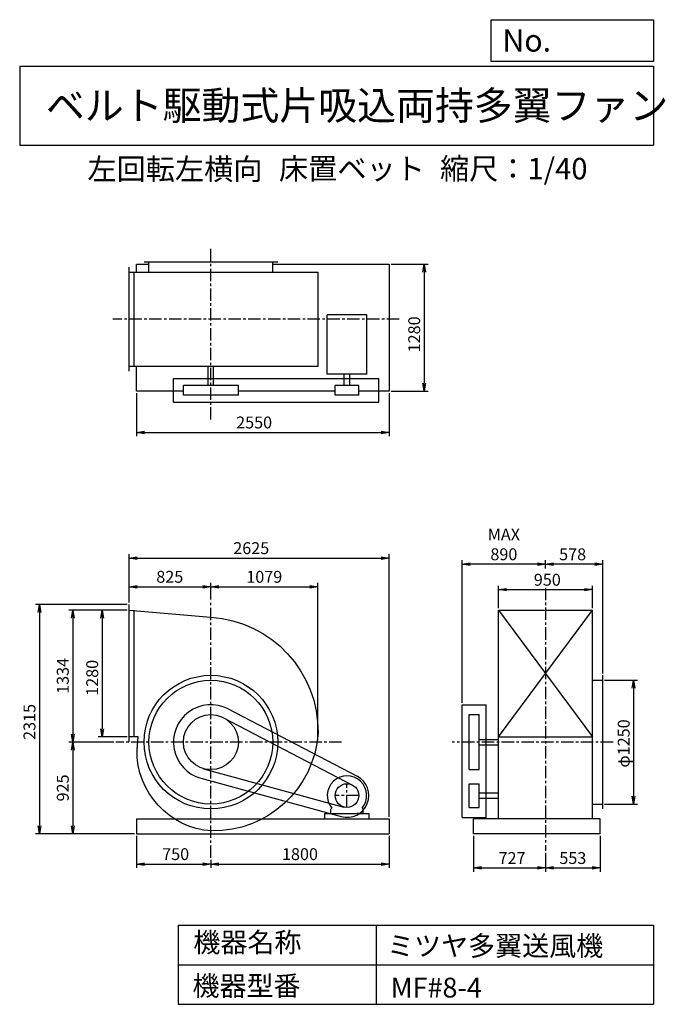
# Model space of a CAD drawing. Extents: x 1000 to 7521, y 1200 to 11147.
import ezdxf

# ---------------------------------------------------------------- set-up
doc = ezdxf.new("R2010")
doc.units = 0
doc.header["$LTSCALE"] = 100
doc.header["$MEASUREMENT"] = 0
doc.linetypes.add('CENTER', pattern=[2, 1.25, -0.25, 0.25, -0.25])
doc.layers.get('0').update_dxf_attribs({"linetype": 'CONTINUOUS'})
doc.layers.get('DEFPOINTS').update_dxf_attribs({"linetype": 'CONTINUOUS'})
for name, color, linetype in [('1', 4, 'CONTINUOUS'), ('2', 3, 'CENTER'), ('3', 2, 'CONTINUOUS'), ('4', 7, 'CONTINUOUS')]:
    doc.layers.add(name, color=color, linetype=linetype)
doc.styles.get("Standard").update_dxf_attribs({"font": 'simplex.shx', "bigfont": 'extfont.shx'})
doc.dimstyles.new('IGA', dxfattribs={"dimscale": 2, "dimtxt": 3, "dimasz": 2, "dimexe": 1, "dimexo": 0.5, "dimgap": 1, "dimtad": 1, "dimdec": 1, "dimdsep": 46, "dimtxsty": 'Standard', "dimblk1": 'OPEN', "dimblk2": 'OPEN', "dimsah": 1, "dimcen": 0, "dimadec": 0, "dimazin": 0, "dimtp": 1, "dimtm": 1, "dimtfac": 10, "dimtdec": 0, "dimtofl": 0, "dimtmove": 2, "dimatfit": 3, "dimldrblk": 'OPEN', "dimfxl": 0, "dimtolj": 1, "dimarcsym": 0})

# ---------------------------------------------------------------- blocks, each defined once
blk = doc.blocks.new('_OPEN')
at = {"color": 0, "linetype": 'ByBlock'}
for p, q in [((-1, 0.166667), (0, 0)), ((0, 0), (-1, -0.166667)), ((0, 0), (-1, 0))]:
    blk.add_line(p, q, dxfattribs=at)
blk = doc.blocks.new('*D1')
at = {"color": 0, "linetype": 'ByBlock'}
for p, q in [((2085.878758, 5182.427253), (1792.472, 5182.427253)), ((1832.472, 5102.427253), (1832.472, 3982.427253)), ((2085.878758, 3902.427253), (1792.472, 3902.427253))]:
    blk.add_line(p, q, dxfattribs=at)
at = {"layer": 'DEFPOINTS', "color": 0, "linetype": 'ByBlock'}
for p in [(2105.878758, 5182.427253), (1832.472, 3902.427253), (2105.878758, 3902.427253)]:
    blk.add_point(p, dxfattribs=at)
at = {"color": 0, "linetype": 'ByBlock', "xscale": 80, "yscale": 80, "zscale": 80}
for p, rotation in [((1832.472, 5182.427253), 90), ((1832.472, 3902.427253), 270)]:
    blk.add_blockref('_OPEN', p, dxfattribs=dict(at, rotation=rotation))
at = {"color": 0, "linetype": 'ByBlock', "insert": (1732.472, 4497.915029), "char_height": 120, "attachment_point": 5, "rotation": 90}
blk.add_mtext('\\A1;1280', dxfattribs=at)
blk = doc.blocks.new('*D2')
at = {"color": 0, "linetype": 'ByBlock'}
for p, q in [((2085.878758, 5182.427253), (1495.33561, 5182.427253)), ((1535.33561, 5102.427253), (1535.33561, 3928.427253)), ((1951.013449, 3848.427253), (1495.33561, 3848.427253))]:
    blk.add_line(p, q, dxfattribs=at)
at = {"layer": 'DEFPOINTS', "color": 0, "linetype": 'ByBlock'}
for p in [(2105.878758, 5182.427253), (1535.33561, 3848.427253), (1971.013449, 3848.427253)]:
    blk.add_point(p, dxfattribs=at)
at = {"color": 0, "linetype": 'ByBlock', "xscale": 80, "yscale": 80, "zscale": 80}
for p, rotation in [((1535.33561, 5182.427253), 90), ((1535.33561, 3848.427253), 270)]:
    blk.add_blockref('_OPEN', p, dxfattribs=dict(at, rotation=rotation))
at = {"color": 0, "linetype": 'ByBlock', "insert": (1435.33561, 4517.712231), "char_height": 120, "attachment_point": 5, "rotation": 90}
blk.add_mtext('\\A1;1334', dxfattribs=at)
blk = doc.blocks.new('*D3')
at = {"color": 0, "linetype": 'ByBlock'}
for p, q in [((1535.33561, 3768.427253), (1535.33561, 3003.427253)), ((2160.878758, 2923.427253), (1495.33561, 2923.427253))]:
    blk.add_line(p, q, dxfattribs=at)
at = {"layer": 'DEFPOINTS', "color": 0, "linetype": 'ByBlock'}
for p in [(1971.013449, 3848.427253), (1535.33561, 2923.427253), (2180.878758, 2923.427253)]:
    blk.add_point(p, dxfattribs=at)
at = {"color": 0, "linetype": 'ByBlock', "xscale": 80, "yscale": 80, "zscale": 80}
for p, rotation in [((1535.33561, 3848.427253), 90), ((1535.33561, 2923.427253), 270)]:
    blk.add_blockref('_OPEN', p, dxfattribs=dict(at, rotation=rotation))
at = {"color": 0, "linetype": 'ByBlock', "insert": (1435.33561, 3385.927253), "char_height": 120, "attachment_point": 5, "rotation": 90}
blk.add_mtext('\\A1;925', dxfattribs=at)
blk = doc.blocks.new('*D4')
at = {"color": 0, "linetype": 'ByBlock'}
for p, q in [((2085.878758, 5238.427253), (1158.581008, 5238.427253)), ((1198.581008, 5158.427253), (1198.581008, 3003.427253)), ((2160.878758, 2923.427253), (1158.581008, 2923.427253))]:
    blk.add_line(p, q, dxfattribs=at)
at = {"layer": 'DEFPOINTS', "color": 0, "linetype": 'ByBlock'}
for p in [(2105.878758, 5238.427253), (1198.581008, 2923.427253), (2180.878758, 2923.427253)]:
    blk.add_point(p, dxfattribs=at)
at = {"color": 0, "linetype": 'ByBlock', "xscale": 80, "yscale": 80, "zscale": 80}
for p, rotation in [((1198.581008, 5238.427253), 90), ((1198.581008, 2923.427253), 270)]:
    blk.add_blockref('_OPEN', p, dxfattribs=dict(at, rotation=rotation))
at = {"color": 0, "linetype": 'ByBlock', "insert": (1098.581008, 4052.47806), "char_height": 120, "attachment_point": 5, "rotation": 90}
blk.add_mtext('\\A1;2315', dxfattribs=at)
blk = doc.blocks.new('*D5')
at = {"color": 0, "linetype": 'ByBlock'}
for p, q in [((2180.878758, 2903.427253), (2180.878758, 2577.181142)), ((2260.878758, 2617.181142), (2850.878758, 2617.181142)), ((2930.878758, 2660.748717), (2930.878758, 2577.181142))]:
    blk.add_line(p, q, dxfattribs=at)
at = {"layer": 'DEFPOINTS', "color": 0, "linetype": 'ByBlock'}
for p in [(2180.878758, 2923.427253), (2930.878758, 2680.748717), (2930.878758, 2617.181142)]:
    blk.add_point(p, dxfattribs=at)
at = {"color": 0, "linetype": 'ByBlock', "xscale": 80, "yscale": 80, "zscale": 80, "rotation": 180}
blk.add_blockref('_OPEN', (2180.878758, 2617.181142), dxfattribs=at)
at = {"color": 0, "linetype": 'ByBlock', "xscale": 80, "yscale": 80, "zscale": 80}
blk.add_blockref('_OPEN', (2930.878758, 2617.181142), dxfattribs=at)
at = {"color": 0, "linetype": 'ByBlock', "insert": (2575.312977, 2717.181142), "char_height": 120, "attachment_point": 5}
blk.add_mtext('\\A1;750', dxfattribs=at)
blk = doc.blocks.new('*D6')
at = {"color": 0, "linetype": 'ByBlock'}
for p, q in [((4730.878758, 2903.427253), (4730.878758, 2577.181142)), ((3010.878758, 2617.181142), (4650.878758, 2617.181142))]:
    blk.add_line(p, q, dxfattribs=at)
at = {"layer": 'DEFPOINTS', "color": 0, "linetype": 'ByBlock'}
for p in [(4730.878758, 2923.427253), (2930.878758, 2680.748717), (4730.878758, 2617.181142)]:
    blk.add_point(p, dxfattribs=at)
at = {"color": 0, "linetype": 'ByBlock', "xscale": 80, "yscale": 80, "zscale": 80, "rotation": 180}
blk.add_blockref('_OPEN', (2930.878758, 2617.181142), dxfattribs=at)
at = {"color": 0, "linetype": 'ByBlock', "xscale": 80, "yscale": 80, "zscale": 80}
blk.add_blockref('_OPEN', (4730.878758, 2617.181142), dxfattribs=at)
at = {"color": 0, "linetype": 'ByBlock', "insert": (3830.878758, 2717.181142), "char_height": 120, "attachment_point": 5}
blk.add_mtext('\\A1;1800', dxfattribs=at)
blk = doc.blocks.new('*D7')
at = {"color": 0, "linetype": 'ByBlock'}
for p, q in [((2105.878758, 5258.427253), (2105.878758, 5458.484786)), ((2185.878758, 5418.484786), (2850.878758, 5418.484786)), ((2930.878758, 5288.02744), (2930.878758, 5458.484786))]:
    blk.add_line(p, q, dxfattribs=at)
at = {"layer": 'DEFPOINTS', "color": 0, "linetype": 'ByBlock'}
for p in [(2930.878758, 5418.484786), (2105.878758, 5238.427253), (2930.878758, 5268.02744)]:
    blk.add_point(p, dxfattribs=at)
at = {"color": 0, "linetype": 'ByBlock', "xscale": 80, "yscale": 80, "zscale": 80, "rotation": 180}
blk.add_blockref('_OPEN', (2105.878758, 5418.484786), dxfattribs=at)
at = {"color": 0, "linetype": 'ByBlock', "xscale": 80, "yscale": 80, "zscale": 80}
blk.add_blockref('_OPEN', (2930.878758, 5418.484786), dxfattribs=at)
at = {"color": 0, "linetype": 'ByBlock', "insert": (2515.885708, 5518.484786), "char_height": 120, "attachment_point": 5}
blk.add_mtext('\\A1;825', dxfattribs=at)
blk = doc.blocks.new('*D8')
at = {"color": 0, "linetype": 'ByBlock'}
for p, q in [((5835.362779, 5202.427253), (5835.362779, 5428.788999)), ((5915.362779, 5388.788999), (6705.362779, 5388.788999)), ((6785.362779, 5202.427253), (6785.362779, 5428.788999))]:
    blk.add_line(p, q, dxfattribs=at)
at = {"layer": 'DEFPOINTS', "color": 0, "linetype": 'ByBlock'}
for p in [(6785.362779, 5388.788999), (5835.362779, 5182.427253), (6785.362779, 5182.427253)]:
    blk.add_point(p, dxfattribs=at)
at = {"color": 0, "linetype": 'ByBlock', "xscale": 80, "yscale": 80, "zscale": 80, "rotation": 180}
blk.add_blockref('_OPEN', (5835.362779, 5388.788999), dxfattribs=at)
at = {"color": 0, "linetype": 'ByBlock', "xscale": 80, "yscale": 80, "zscale": 80}
blk.add_blockref('_OPEN', (6785.362779, 5388.788999), dxfattribs=at)
at = {"color": 0, "linetype": 'ByBlock', "insert": (6329.136021, 5488.788999), "char_height": 120, "attachment_point": 5}
blk.add_mtext('\\A1;950', dxfattribs=at)
blk = doc.blocks.new('*D9')
at = {"color": 0, "linetype": 'ByBlock'}
for p, q in [((6908.362779, 4473.427253), (7240.736087, 4473.427253)), ((7200.736087, 4393.427253), (7200.736087, 3303.427253)), ((6908.362779, 3223.427253), (7240.736087, 3223.427253))]:
    blk.add_line(p, q, dxfattribs=at)
at = {"layer": 'DEFPOINTS', "color": 0, "linetype": 'ByBlock'}
for p in [(6888.362779, 4473.427253), (6888.362779, 3223.427253), (7200.736087, 3223.427253)]:
    blk.add_point(p, dxfattribs=at)
at = {"color": 0, "linetype": 'ByBlock', "xscale": 80, "yscale": 80, "zscale": 80}
for p, rotation in [((7200.736087, 4473.427253), 90), ((7200.736087, 3223.427253), 270)]:
    blk.add_blockref('_OPEN', p, dxfattribs=dict(at, rotation=rotation))
at = {"color": 0, "linetype": 'ByBlock', "insert": (7100.736087, 3834.708868), "char_height": 120, "attachment_point": 5, "rotation": 90}
blk.add_mtext('\\A1;φ1250', dxfattribs=at)
blk = doc.blocks.new('*D10')
at = {"color": 0, "linetype": 'ByBlock'}
for p, q in [((6310.362779, 5604.177281), (6310.362779, 5686.152563)), ((6888.362779, 4543.427253), (6888.362779, 5686.152563)), ((6808.362779, 5646.152563), (6390.362779, 5646.152563))]:
    blk.add_line(p, q, dxfattribs=at)
at = {"layer": 'DEFPOINTS', "color": 0, "linetype": 'ByBlock'}
for p in [(6310.362779, 5646.152563), (6310.362779, 5584.177281), (6888.362779, 4523.427253)]:
    blk.add_point(p, dxfattribs=at)
at = {"color": 0, "linetype": 'ByBlock', "xscale": 80, "yscale": 80, "zscale": 80, "rotation": 180}
blk.add_blockref('_OPEN', (6310.362779, 5646.152563), dxfattribs=at)
at = {"color": 0, "linetype": 'ByBlock', "xscale": 80, "yscale": 80, "zscale": 80}
blk.add_blockref('_OPEN', (6888.362779, 5646.152563), dxfattribs=at)
at = {"color": 0, "linetype": 'ByBlock', "insert": (6584.648494, 5746.152563), "char_height": 120, "attachment_point": 5}
blk.add_mtext('\\A1;578', dxfattribs=at)
blk = doc.blocks.new('*D11')
at = {"color": 0, "linetype": 'ByBlock'}
for p, q in [((5470.362779, 4246.427253), (5470.362779, 5686.152563)), ((6230.362779, 5646.152563), (5550.362779, 5646.152563))]:
    blk.add_line(p, q, dxfattribs=at)
at = {"layer": 'DEFPOINTS', "color": 0, "linetype": 'ByBlock'}
for p in [(5470.362779, 5646.152563), (6310.362779, 5584.177281), (5470.362779, 4226.427253)]:
    blk.add_point(p, dxfattribs=at)
at = {"color": 0, "linetype": 'ByBlock', "xscale": 80, "yscale": 80, "zscale": 80, "rotation": 180}
blk.add_blockref('_OPEN', (5470.362779, 5646.152563), dxfattribs=at)
at = {"color": 0, "linetype": 'ByBlock', "xscale": 80, "yscale": 80, "zscale": 80}
blk.add_blockref('_OPEN', (6310.362779, 5646.152563), dxfattribs=at)
at = {"color": 0, "linetype": 'ByBlock', "insert": (5890.362779, 5846.152563), "char_height": 120, "attachment_point": 5}
blk.add_mtext('\\A1;MAX\\P890', dxfattribs=at)
blk = doc.blocks.new('*D12')
at = {"color": 0, "linetype": 'ByBlock'}
for p, q in [((5583.362779, 2903.427253), (5583.362779, 2537.586737)), ((6310.362779, 2730.426467), (6310.362779, 2537.586737)), ((5663.362779, 2577.586737), (6230.362779, 2577.586737))]:
    blk.add_line(p, q, dxfattribs=at)
at = {"layer": 'DEFPOINTS', "color": 0, "linetype": 'ByBlock'}
for p in [(5583.362779, 2923.427253), (6310.362779, 2750.426467), (6310.362779, 2577.586737)]:
    blk.add_point(p, dxfattribs=at)
at = {"color": 0, "linetype": 'ByBlock', "xscale": 80, "yscale": 80, "zscale": 80, "rotation": 180}
blk.add_blockref('_OPEN', (5583.362779, 2577.586737), dxfattribs=at)
at = {"color": 0, "linetype": 'ByBlock', "xscale": 80, "yscale": 80, "zscale": 80}
blk.add_blockref('_OPEN', (6310.362779, 2577.586737), dxfattribs=at)
at = {"color": 0, "linetype": 'ByBlock', "insert": (5972.572362, 2677.586737), "char_height": 120, "attachment_point": 5}
blk.add_mtext('\\A1;727', dxfattribs=at)
blk = doc.blocks.new('*D13')
at = {"color": 0, "linetype": 'ByBlock'}
for p, q in [((6863.362779, 2903.427253), (6863.362779, 2537.586737)), ((6390.362779, 2577.586737), (6783.362779, 2577.586737))]:
    blk.add_line(p, q, dxfattribs=at)
at = {"layer": 'DEFPOINTS', "color": 0, "linetype": 'ByBlock'}
for p in [(6863.362779, 2923.427253), (6310.362779, 2750.426467), (6863.362779, 2577.586737)]:
    blk.add_point(p, dxfattribs=at)
at = {"color": 0, "linetype": 'ByBlock', "xscale": 80, "yscale": 80, "zscale": 80, "rotation": 180}
blk.add_blockref('_OPEN', (6310.362779, 2577.586737), dxfattribs=at)
at = {"color": 0, "linetype": 'ByBlock', "xscale": 80, "yscale": 80, "zscale": 80}
blk.add_blockref('_OPEN', (6863.362779, 2577.586737), dxfattribs=at)
at = {"color": 0, "linetype": 'ByBlock', "insert": (6586.862779, 2677.586737), "char_height": 120, "attachment_point": 5}
blk.add_mtext('\\A1;553', dxfattribs=at)
blk = doc.blocks.new('*D14')
at = {"color": 0, "linetype": 'ByBlock'}
for p, q in [((2180.878758, 7375.265503), (2180.878758, 6937.764174)), ((4730.878758, 7375.265503), (4730.878758, 6937.764174)), ((2260.878758, 6977.764174), (4650.878758, 6977.764174))]:
    blk.add_line(p, q, dxfattribs=at)
at = {"layer": 'DEFPOINTS', "color": 0, "linetype": 'ByBlock'}
for p in [(2180.878758, 7395.265503), (4730.878758, 7395.265503), (4730.878758, 6977.764174)]:
    blk.add_point(p, dxfattribs=at)
at = {"color": 0, "linetype": 'ByBlock', "xscale": 80, "yscale": 80, "zscale": 80, "rotation": 180}
blk.add_blockref('_OPEN', (2180.878758, 6977.764174), dxfattribs=at)
at = {"color": 0, "linetype": 'ByBlock', "xscale": 80, "yscale": 80, "zscale": 80}
blk.add_blockref('_OPEN', (4730.878758, 6977.764174), dxfattribs=at)
at = {"color": 0, "linetype": 'ByBlock', "insert": (3367.676669, 7077.764174), "char_height": 120, "attachment_point": 5}
blk.add_mtext('\\A1;2550', dxfattribs=at)
blk = doc.blocks.new('*D15')
at = {"color": 0, "linetype": 'ByBlock'}
for p, q in [((4750.9, 8675.3), (5124.8, 8675.3)), ((5084.8, 8595.3), (5084.8, 7475.3)), ((4750.9, 7395.3), (5124.8, 7395.3))]:
    blk.add_line(p, q, dxfattribs=at)
at = {"layer": 'DEFPOINTS', "color": 0, "linetype": 'ByBlock'}
for p in [(4730.9, 8675.3), (4730.9, 7395.3), (5084.8, 7395.3)]:
    blk.add_point(p, dxfattribs=at)
at = {"color": 0, "linetype": 'ByBlock', "xscale": 80, "yscale": 80, "zscale": 80}
for p, rotation in [((5084.8, 8675.3), 90), ((5084.8, 7395.3), 270)]:
    blk.add_blockref('_OPEN', p, dxfattribs=dict(at, rotation=rotation))
at = {"color": 0, "linetype": 'ByBlock', "insert": (4984.8, 7967.6), "char_height": 120, "attachment_point": 5, "rotation": 90}
blk.add_mtext('\\A1;1280', dxfattribs=at)
blk = doc.blocks.new('*D16')
at = {"color": 0, "linetype": 'ByBlock'}
for p, q in [((3010.878758, 5418.484786), (3929.878758, 5418.484786)), ((4009.878758, 3868.427253), (4009.878758, 5458.484786))]:
    blk.add_line(p, q, dxfattribs=at)
at = {"layer": 'DEFPOINTS', "color": 0, "linetype": 'ByBlock'}
for p in [(4009.878758, 5418.484786), (2930.878758, 5268.02744), (4009.878758, 3848.427253)]:
    blk.add_point(p, dxfattribs=at)
at = {"color": 0, "linetype": 'ByBlock', "xscale": 80, "yscale": 80, "zscale": 80, "rotation": 180}
blk.add_blockref('_OPEN', (2930.878758, 5418.484786), dxfattribs=at)
at = {"color": 0, "linetype": 'ByBlock', "xscale": 80, "yscale": 80, "zscale": 80}
blk.add_blockref('_OPEN', (4009.878758, 5418.484786), dxfattribs=at)
at = {"color": 0, "linetype": 'ByBlock', "insert": (3470.378758, 5518.484786), "char_height": 120, "attachment_point": 5}
blk.add_mtext('\\A1;1079', dxfattribs=at)
blk = doc.blocks.new('*D17')
at = {"color": 0, "linetype": 'ByBlock'}
for p, q in [((2105.9, 5258.4), (2105.9, 5748)), ((2185.9, 5708), (4650.9, 5708)), ((4730.9, 3093.4), (4730.9, 5748))]:
    blk.add_line(p, q, dxfattribs=at)
at = {"layer": 'DEFPOINTS', "color": 0, "linetype": 'ByBlock'}
for p in [(4730.9, 5708), (2105.9, 5238.4), (4730.9, 3073.4)]:
    blk.add_point(p, dxfattribs=at)
at = {"color": 0, "linetype": 'ByBlock', "xscale": 80, "yscale": 80, "zscale": 80, "rotation": 180}
blk.add_blockref('_OPEN', (2105.9, 5708), dxfattribs=at)
at = {"color": 0, "linetype": 'ByBlock', "xscale": 80, "yscale": 80, "zscale": 80}
blk.add_blockref('_OPEN', (4730.9, 5708), dxfattribs=at)
at = {"color": 0, "linetype": 'ByBlock', "insert": (3338.6, 5808), "char_height": 120, "attachment_point": 5}
blk.add_mtext('\\A1;2625', dxfattribs=at)

msp = doc.modelspace()

# ---------------------------------------------------------------- linework, layer by layer
at = {"layer": '1', "linetype": 'Continuous'}
for p, q in [((2180.878758, 8675.265503), (2305.878758, 8675.265503)), ((2180.878758, 8597.265503), (2180.878758, 8675.265503)), ((2255.878758, 8700.265503), (3605.878758, 8700.265503)), ((2305.878758, 8597.265503), (2305.878758, 8700.265503)), ((3555.878758, 8597.265503), (3555.878758, 8700.265503)), ((3555.878758, 8675.265503), (4730.878758, 8675.265503)), ((4730.878758, 8675.265503), (4730.878758, 7395.265503)), ((2105.878758, 7597.265503), (2105.878758, 8647.265503)), ((2105.878758, 8597.265503), (4013.378758, 8597.265503)), ((2155.878758, 7647.265503), (2155.878758, 8597.265503)), ((4013.378758, 7647.265503), (4013.378758, 8597.265503)), ((4106.778758, 7566.765503), (4106.778758, 8166.265503)), ((4504.978758, 8166.265503), (4106.778758, 8166.265503)), ((4504.978758, 7566.765503), (4504.978758, 8166.265503)), ((2105.878758, 7647.265503), (4013.378758, 7647.265503)), ((2180.878758, 7395.265503), (2180.878758, 7647.265503)), ((2903.378758, 7452.265503), (2903.378758, 7647.265503)), ((2958.378758, 7452.265503), (2958.378758, 7647.265503)), ((4504.978758, 7566.765503), (4106.778758, 7566.765503)), ((4278.378758, 7452.265503), (4278.378758, 7566.765503)), ((4333.378758, 7452.265503), (4333.378758, 7566.765503)), ((2552.878758, 7522.265503), (4625.878758, 7522.265503)), ((2552.878758, 7282.265503), (2552.878758, 7522.265503)), ((4625.878758, 7282.265503), (4625.878758, 7522.265503)), ((2652.878758, 7395.265503), (2180.878758, 7395.265503)), ((3208.878758, 7452.265503), (2652.878758, 7452.265503)), ((2652.878758, 7352.265503), (2652.878758, 7452.265503)), ((3208.878758, 7352.265503), (3208.878758, 7452.265503)), ((4185.878758, 7395.265503), (3208.878758, 7395.265503)), ((4425.878758, 7452.265503), (4185.878758, 7452.265503)), ((4185.878758, 7352.265503), (4185.878758, 7452.265503)), ((4425.878758, 7352.265503), (4425.878758, 7452.265503)), ((4730.878758, 7395.265503), (4425.878758, 7395.265503)), ((2552.878758, 7282.265503), (4625.878758, 7282.265503)), ((3208.878758, 7352.265503), (2652.878758, 7352.265503)), ((4425.878758, 7352.265503), (4185.878758, 7352.265503)), ((2105.878758, 3852.427253), (2105.878758, 5238.427253)), ((2155.878758, 3902.427253), (2155.878758, 5182.427253)), ((5835.362779, 5182.427253), (6785.362779, 5182.427253)), ((5835.362779, 3902.427253), (6785.362779, 5182.427253)), ((5835.362779, 5182.427253), (6785.362779, 3902.427253)), ((5835.362779, 3073.427253), (5835.362779, 5182.427253)), ((6785.362779, 3073.427253), (6785.362779, 5182.427253)), ((6888.362779, 3173.427253), (6888.362779, 4523.427253)), ((6785.362779, 4473.427253), (6888.362779, 4473.427253)), ((3105.878758, 4183.427253), (4407.778758, 3503.427253)), ((5470.362779, 3088.427253), (5470.362779, 4226.427253)), ((5470.362779, 4226.427253), (5710.362779, 4226.427253)), ((5710.362779, 3088.427253), (5710.362779, 4226.427253)), ((3059.578758, 4094.827253), (4361.478758, 3414.827253)), ((5540.362779, 4126.427253), (5640.362779, 4126.427253)), ((5540.362779, 3570.427253), (5540.362779, 4126.427253)), ((5640.362779, 3570.427253), (5640.362779, 4126.427253)), ((2197.878758, 3902.427253), (2105.878758, 3902.427253)), ((5835.362779, 3902.427253), (6785.362779, 3902.427253)), ((5640.362779, 3875.927253), (5835.362779, 3875.927253)), ((5640.362779, 3820.927253), (5835.362779, 3820.927253)), ((2831.078758, 3483.827253), (4247.778758, 3096.227253)), ((2857.478758, 3580.327253), (4274.178758, 3192.727253)), ((5540.362779, 3570.427253), (5640.362779, 3570.427253)), ((5540.362779, 3428.427253), (5640.362779, 3428.427253)), ((5540.362779, 3188.427253), (5540.362779, 3428.427253)), ((5640.362779, 3188.427253), (5640.362779, 3428.427253)), ((5640.362779, 3335.927253), (5835.362779, 3335.927253)), ((5540.362779, 3188.427253), (5640.362779, 3188.427253)), ((5640.362779, 3280.927253), (5835.362779, 3280.927253)), ((6785.362779, 3223.427253), (6888.362779, 3223.427253)), ((4080.878758, 3128.427253), (4530.878758, 3128.427253)), ((4080.878758, 3073.427253), (4080.878758, 3128.427253)), ((4143.878758, 3170.927253), (4153.178758, 3180.827253)), ((4143.878758, 3128.427253), (4143.878758, 3170.927253)), ((4467.878758, 3128.427253), (4407.878758, 3128.427253)), ((4467.878758, 3170.927253), (4458.578758, 3180.827253)), ((4467.878758, 3128.427253), (4467.878758, 3170.927253)), ((4530.878758, 3073.427253), (4530.878758, 3128.427253)), ((5470.362779, 3088.427253), (5710.362779, 3088.427253)), ((2180.878758, 3073.427253), (4730.878758, 3073.427253)), ((2180.878758, 3073.427253), (2180.878758, 2923.427253)), ((4730.878758, 3073.427253), (4730.878758, 2923.427253)), ((6863.362779, 3073.427253), (5583.362779, 3073.427253)), ((5583.362779, 2923.427253), (5583.362779, 3073.427253)), ((6863.362779, 2923.427253), (6863.362779, 3073.427253)), ((2180.878758, 2923.427253), (4730.878758, 2923.427253)), ((6863.362779, 2923.427253), (5583.362779, 2923.427253))]:
    msp.add_line(p, q, dxfattribs=at)
msp.add_lwpolyline([(2105.878758, 5182.427253), (2930.878758, 5109.427253, -0.4), (4013.378758, 3939.427253, -0.4), (2939.578758, 2951.327253, -0.4), (2184.878758, 3771.427253), (2197.878758, 3902.427253, -0.4)], format="xyb", dxfattribs=at)
for centre, radius in [((2930.878758, 3848.427253), 675), ((2930.878758, 3848.427253), 625), ((2930.878758, 3848.427253), 278), ((4305.878758, 3308.427253), 120)]:
    msp.add_circle(centre, radius, dxfattribs=at)
for centre, radius, start, end in [((2930.878758, 3848.427253), 378, 62.4, 254.7), ((4305.878758, 3308.427253), 199, 320.1, 219.9), ((4305.878758, 3308.427253), 220, 254.7, 62.4)]:
    msp.add_arc(centre, radius, start, end, dxfattribs=at)
at = {"layer": '2', "linetype": 'CENTER'}
for p, q in [((2930.878758, 7106.342849), (2930.878758, 8847.84127)), ((4833.125459, 8122.265503), (1940.104164, 8122.265503)), ((6310.362779, 5408.586201), (6310.362779, 2750.426467)), ((2930.878758, 2680.748717), (2930.878758, 5268.02744)), ((4250.869913, 3848.427253), (1971.013449, 3848.427253)), ((6992.740623, 3848.427253), (5368.371376, 3848.427253)), ((4305.878758, 3188.427253), (4305.878758, 3428.427253)), ((4425.878758, 3308.427253), (4185.878758, 3308.427253))]:
    msp.add_line(p, q, dxfattribs=at)
at = {"layer": '4', "linetype": 'Continuous'}
for p, q in [((5762.469689, 10725.054333), (5762.469689, 11146.609046)), ((5762.469689, 11146.609046), (7400, 11146.609046)), ((7400, 11146.609046), (7400, 10725.054333)), ((1000, 10677.635017), (7400, 10677.635017)), ((1000, 10677.635017), (1000, 9877.635017)), ((7400, 10725.054333), (5762.469689, 10725.054333)), ((7400, 10677.635017), (7400, 9877.635017)), ((1000, 9877.635017), (7400, 9877.635017)), ((2600, 2000), (2600, 1200)), ((2600, 2000), (7400, 2000)), ((4600, 2000), (4600, 1200)), ((7400, 2000), (7400, 1200)), ((2600, 1600), (7400, 1600)), ((2600, 1200), (7400, 1200))]:
    msp.add_line(p, q, dxfattribs=at)

# ---------------------------------------------------------------- texts
for s, height, p in [('No.', 224, (5875.878237, 10824.244326)), ('ベルト駆動式片吸込両持多翼ファン', 288, (1264.670373, 10135.523905)), ('左回転左横向', 216, (1683.620314, 9529.27791)), ('床置ベット', 216, (3619.143062, 9533.715365)), ('縮尺：1/40', 216, (5245.18425, 9533.715365)), ('機器名称', 200, (2754.008323, 1726.172103)), ('ミツヤ多翼送風機', 200, (4710.714982, 1690.287076)), ('機器型番', 200, (2745.032424, 1286.580627)), ('MF#8-4', 200, (4746.617982, 1268.638337))]:
    msp.add_text(s, height=height, dxfattribs=at).set_placement(p)

# ---------------------------------------------------------------- dimensions: what is measured, and where the dimension line sits
at = {"layer": '3', "linetype": 'Continuous'}
for base, p1, p2, override, picture, middle in [((5084.758902, 7395.265503), (4730.878758, 8675.265503), (4730.878758, 7395.265503), {"dimscale": 40, "dimdec": 0, "dimtofl": 1, "dimtmove": 0}, '*D15', (5084.758902, 7967.624123)), ((1198.581008, 2923.427253), (2105.878758, 5238.427253), (2180.878758, 2923.427253), {"dimscale": 40, "dimdec": 0, "dimtofl": 1, "dimtmove": 0}, '*D4', (1198.581008, 4052.47806)), ((1535.33561, 3848.427253), (2105.878758, 5182.427253), (1971.013449, 3848.427253), {"dimscale": 40, "dimdec": 0, "dimtofl": 1, "dimtmove": 0}, '*D2', (1535.33561, 4517.712231)), ((1832.472, 3902.427253), (2105.878758, 5182.427253), (2105.878758, 3902.427253), {"dimscale": 40, "dimdec": 0, "dimtofl": 1, "dimtmove": 0}, '*D1', (1832.472, 4497.915029)), ((7200.736087, 3223.427253), (6888.362779, 4473.427253), (6888.362779, 3223.427253), {"dimscale": 40, "dimdec": 0, "dimpost": 'φ<>', "dimtofl": 1, "dimtmove": 0}, '*D9', (7200.736087, 3834.708868))]:
    dim = msp.add_linear_dim(base=base, p1=p1, p2=p2, angle=90, dimstyle='IGA', override=override, dxfattribs=at)
    dim.commit()
    dim.dimension.update_dxf_attribs({"geometry": picture, "text_midpoint": middle, "dimtype": 160})
for base, p1, p2, picture, middle in [((4730.878758, 6977.764174), (2180.878758, 7395.265503), (4730.878758, 7395.265503), '*D14', (3367.676669, 6977.764174)), ((6310.362779, 5646.152563), (6888.362779, 4523.427253), (6310.362779, 5584.177281), '*D10', (6584.648494, 5646.152563)), ((2930.878758, 5418.484786), (2105.878758, 5238.427253), (2930.878758, 5268.02744), '*D7', (2515.885708, 5418.484786)), ((6785.362779, 5388.788999), (5835.362779, 5182.427253), (6785.362779, 5182.427253), '*D8', (6329.136021, 5388.788999)), ((2930.878758, 2617.181142), (2180.878758, 2923.427253), (2930.878758, 2680.748717), '*D5', (2575.312977, 2617.181142)), ((6310.362779, 2577.586737), (5583.362779, 2923.427253), (6310.362779, 2750.426467), '*D12', (5972.572362, 2577.586737))]:
    dim = msp.add_linear_dim(base=base, p1=p1, p2=p2, dimstyle='IGA', override={"dimscale": 40, "dimdec": 0, "dimtofl": 1, "dimtmove": 0}, dxfattribs=at)
    dim.commit()
    dim.dimension.update_dxf_attribs({"geometry": picture, "text_midpoint": middle, "dimtype": 160})
dim = msp.add_linear_dim(base=(5470.362779, 5646.152563), p1=(6310.362779, 5584.177281), p2=(5470.362779, 4226.427253), text='MAX\\P890', dimstyle='IGA', override={"dimscale": 40, "dimdec": 0, "dimse1": 1, "dimtofl": 1, "dimtmove": 1}, dxfattribs=at)
dim.commit()
dim.dimension.update_dxf_attribs({"geometry": '*D11', "text_midpoint": (5890.362779, 5846.152563)})
at = {"layer": '3'}
dim = msp.add_linear_dim(base=(4730.878758, 5708.006859), p1=(2105.878758, 5238.427253), p2=(4730.878758, 3073.427253), dimstyle='IGA', override={"dimscale": 40, "dimdec": 0, "dimtofl": 1, "dimtmove": 0}, dxfattribs=at)
dim.commit()
dim.dimension.update_dxf_attribs({"geometry": '*D17', "text_midpoint": (3338.590084, 5708.006859), "dimtype": 160})
at = {"layer": '3', "linetype": 'Continuous'}
for base, p1, p2, picture, middle in [((4009.878758, 5418.484786), (2930.878758, 5268.02744), (4009.878758, 3848.427253), '*D16', (3470.378758, 5518.484786)), ((4730.878758, 2617.181142), (2930.878758, 2680.748717), (4730.878758, 2923.427253), '*D6', (3830.878758, 2717.181142)), ((6863.362779, 2577.586737), (6310.362779, 2750.426467), (6863.362779, 2923.427253), '*D13', (6586.862779, 2677.586737))]:
    dim = msp.add_linear_dim(base=base, p1=p1, p2=p2, dimstyle='IGA', override={"dimscale": 40, "dimdec": 0, "dimse1": 1, "dimtofl": 1, "dimtmove": 1}, dxfattribs=at)
    dim.commit()
    dim.dimension.update_dxf_attribs({"geometry": picture, "text_midpoint": middle})
dim = msp.add_linear_dim(base=(1535.33561, 2923.427253), p1=(1971.013449, 3848.427253), p2=(2180.878758, 2923.427253), angle=90, dimstyle='IGA', override={"dimscale": 40, "dimdec": 0, "dimse1": 1, "dimtofl": 1, "dimtmove": 1}, dxfattribs=at)
dim.commit()
dim.dimension.update_dxf_attribs({"geometry": '*D3', "text_midpoint": (1435.33561, 3385.927253)})

doc.saveas('drawing.dxf')
